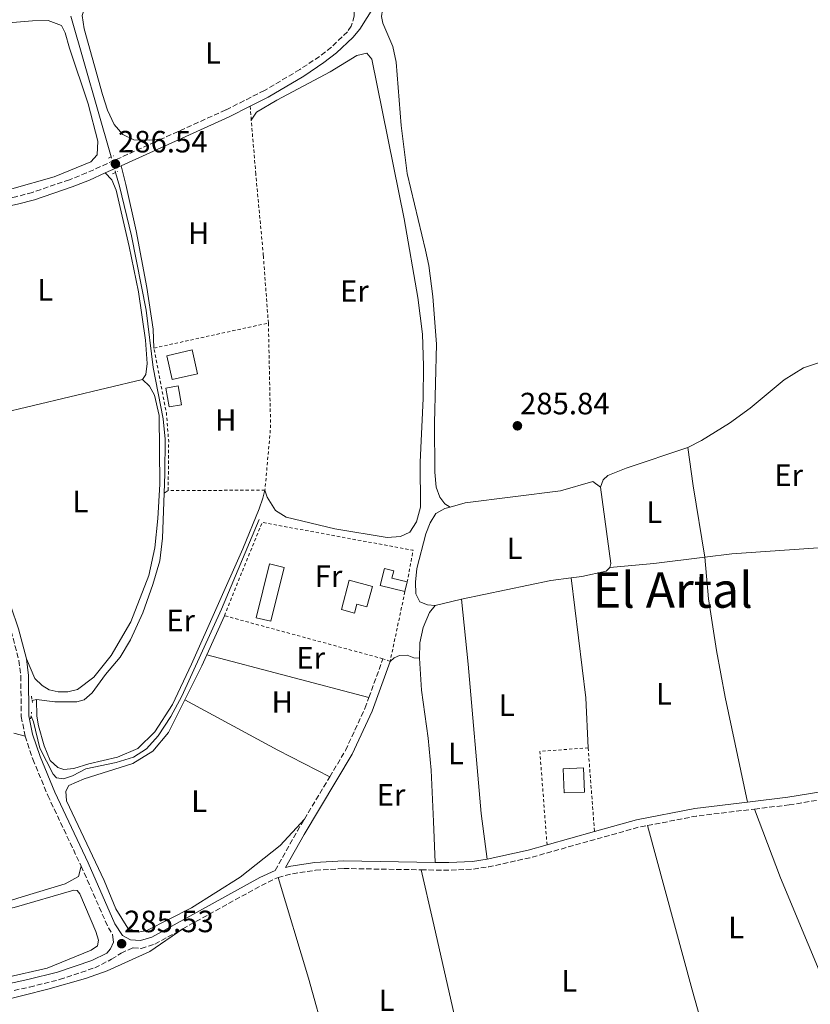
# Model space of a CAD drawing. Units: metres. Extents: x 597798 to 601280, y 4687477 to 4689838.
# Drawn here: x 600457 to 600715, y 4687814 to 4688134 of the extents above; entities that cross this region are included whole.
import ezdxf
from ezdxf.enums import TextEntityAlignment as Align

# ---------------------------------------------------------------- set-up
doc = ezdxf.new("R2010")
doc.units = ezdxf.units.M
doc.header["$MEASUREMENT"] = 0
for name, pattern in [('DGN Style 2', [1.7399219301090239, 1.043953158065414, -0.6959687720436097]), ('DGN Style 3', [2.435890702152634, 1.739921930109024, -0.6959687720436097]), ('DGN Style 5', [1.217945351076317, 0.5219765790327072, -0.6959687720436097])]:
    doc.linetypes.add(name, pattern=pattern)
for name, color, linetype, lineweight in [('Acequia de obra', 4, 'Continuous', 0), ('Acequia sin especificar', 4, 'Continuous', 0), ('Acequia sin especificar no vista', 4, 'DGN Style 5', 0), ('Camino', 7, 'DGN Style 3', 0), ('Cota de punto acotado terreno', 7, 'Continuous', 0), ('Edificio', 1, 'Continuous', 13), ('Etiqueta de uso rústico', 92, 'Continuous', 0), ('Invernadero', 7, 'Continuous', 0), ('Lago-laguna', 142, 'Continuous', 13), ('Línea de cambio de uso (parcela vista)', 92, 'Continuous', 0), ('Margen derecho', 7, 'Continuous', 0), ('Piscina', 1, 'Continuous', 0), ('Pontón-alcantarilla (pasos de agua)', 1, 'DGN Style 2', 0), ('Punto acotado terreno (símbolo)', 7, 'Continuous', 0), ('Tela metálica o alambrada', 7, 'DGN Style 2', 0), ('Texto de Área (paraje) menor', 7, 'Continuous', 0)]:
    doc.layers.add(name, color=color, linetype=linetype, lineweight=lineweight)
doc.styles.add('Style-Arial', font='arial.ttf')

# ---------------------------------------------------------------- blocks, each defined once
blk = doc.blocks.new('5PATER')
at = {"layer": 'Lago-laguna', "linetype": 'Continuous', "lineweight": 0}
h = blk.add_hatch(color=51, dxfattribs=at)
edge = h.paths.add_edge_path()
edge.add_ellipse((0, 0), major_axis=(-0.1095731443231308, -0.1110710700762829), ratio=0.9994222409660317, start_angle=0, end_angle=360)

msp = doc.modelspace()

# ---------------------------------------------------------------- linework, layer by layer
at = {"layer": 'Acequia de obra', "color": 4, "linetype": 'Continuous', "lineweight": 0, "extrusion": (-0.0009789837971047335, 0.003434320171157361, 0.9999936234975136), "elevation": 15798.48136475111, "flags": 128}
msp.add_lwpolyline([(600487.2021823489, 4688062.919846361), (600474.1520221746, 4688108.700116341)], dxfattribs=at)
at = {"layer": 'Acequia de obra', "color": 4, "linetype": 'Continuous', "lineweight": 0, "extrusion": (0.01013404068658391, -0.002680076876497096, 0.9999450576943208), "elevation": -6190.803695686072, "flags": 128}
msp.add_lwpolyline([(600612.6138638097, 4687982.414648723), (600615.9047082724, 4687957.544559404), (600615.5847247045, 4687956.334555058)], dxfattribs=at)
at = {"layer": 'Acequia de obra', "color": 4, "linetype": 'Continuous', "lineweight": 0, "extrusion": (-0.01272140134266616, 0.03792052651824246, 0.9991997796319104), "elevation": 170414.7332995744, "flags": 128}
msp.add_lwpolyline([(-2060473.298166719, -4250067.477061379), (-2060466.745159391, -4250068.727139361), (-2060437.235142931, -4250072.227357712)], dxfattribs=at)
at = {"layer": 'Acequia de obra', "color": 4, "linetype": 'Continuous', "lineweight": 0, "extrusion": (-0.01900723877882518, -0.004488131943203591, 0.999809272584359), "elevation": -32169.86159073459, "flags": 128}
msp.add_lwpolyline([(-4424454.87090923, 1661541.728136603), (-4424454.87090923, 1661533.023551604)], dxfattribs=at)
at = {"layer": 'Acequia de obra', "color": 4, "linetype": 'Continuous', "lineweight": 0, "extrusion": (0.01379657610330092, 0.003323262856536819, 0.9998993001356747), "elevation": 24149.72092282338, "flags": 128}
msp.add_lwpolyline([(600400.4395017488, 4687858.41073325), (600401.8096472877, 4687858.740735073)], dxfattribs=at)
at = {"layer": 'Acequia de obra', "color": 4, "linetype": 'Continuous', "lineweight": 0}
for points in [[(600504.4800000006, 4687980.199999999, 285.9700000000012), (600504.7199999997, 4687986.529999999, 285.9799999999959), (600504.7400000002, 4687997.800000001, 285.9799999999959), (600504.1399999997, 4688004.32, 285.9799999999959), (600500.8600000005, 4688021.09, 286.0200000000041), (600498.5800000001, 4688039.65, 285.9799999999959), (600493.8200000003, 4688063.880000001, 285.9799999999959), (600489.9199999999, 4688080.02, 285.9799999999959), (600488.6600000003, 4688084.460000001, 285.9700000000012)], [(600717.5300000003, 4688022.730000001, 286.3800000000047), (600712.3099999996, 4688020.930000001, 286.3600000000006), (600706, 4688017.100000001, 286.3600000000006), (600694.9199999999, 4688007.850000001, 286.3600000000006), (600688.25, 4688002.980000001, 286.2899999999936), (600679.0899999999, 4687997.289999999, 286.2899999999936), (600674.7199999997, 4687995.029999999, 286.2899999999936)], [(600674.7199999997, 4687995.029999999, 286.2899999999936), (600654.6699999999, 4687988.300000001, 286.2899999999936), (600648.6799999997, 4687985.949999999, 286.3899999999995), (600647.1200000001, 4687984.550000001, 286.3899999999995), (600646.3600000005, 4687982.17, 286.3899999999995)], [(600462.9100000003, 4687913.109999999, 286.25), (600468.9199999999, 4687912.390000001, 286.2599999999948), (600476.0999999996, 4687912.42, 286.1499999999942), (600478.5, 4687912.970000001, 286.1199999999953), (600481.0099999999, 4687915.310000001, 286.1199999999953), (600485.4000000004, 4687921.279999999, 286.0500000000029), (600490.2000000002, 4687926.91, 285.9799999999959), (600493.5599999996, 4687932.49, 285.9799999999959), (600497.5700000003, 4687941.310000001, 285.9499999999971), (600500.8099999996, 4687950.460000001, 285.9100000000035), (600503.0800000001, 4687958.189999999, 285.9100000000035), (600503.9100000003, 4687965.619999999, 285.9499999999971), (600504.4800000006, 4687980.199999999, 285.9700000000012)], [(600649.3300000001, 4687956.09, 286.2899999999936), (600648.1399999997, 4687954.84, 286.2899999999936), (600640.1900000004, 4687953.15, 286.2899999999936), (600636.7800000003, 4687952.680000001, 286.2700000000041)]]:
    msp.add_polyline3d(points, dxfattribs=at)
at = {"layer": 'Acequia sin especificar', "color": 4, "linetype": 'Continuous', "lineweight": 0}
msp.add_polyline3d([(600461.1799999997, 4687907.730000001, 285.6399999999995), (600461.9900000002, 4687905.869999999, 285.6399999999995), (600464.0300000003, 4687897.310000001, 285.6399999999995), (600468.3399999999, 4687888.880000001, 285.5), (600469.4900000002, 4687887.66, 285.429999999993), (600471.7300000006, 4687887.310000001, 285.3600000000006), (600474.5999999996, 4687888.310000001, 285.3300000000018), (600478.9400000004, 4687890.640000001, 285.2899999999936), (600488.8399999999, 4687892.630000001, 285.2599999999948), (600494.5199999996, 4687894.42, 285.2599999999948), (600498.6799999997, 4687897.119999999, 285.2299999999959), (600502.5099999999, 4687901.369999999, 285.2299999999959), (600506.6500000004, 4687907.58, 285.2299999999959), (600510.1699999999, 4687914.189999999, 285.2299999999959), (600523.0899999999, 4687942.480000001, 285.2299999999959), (600535.3399999999, 4687971.609999999, 285.2299999999959)], dxfattribs=at)
at = {"layer": 'Acequia sin especificar no vista', "color": 4, "linetype": 'DGN Style 5', "lineweight": 0, "extrusion": (-0.00104288036457652, 0.003646485135252505, 0.9999928077474876), "elevation": 16754.76040676496, "flags": 128}
msp.add_lwpolyline([(600488.6316844805, 4688054.532306802), (600487.1816644111, 4688059.602340508)], dxfattribs=at)
at = {"layer": 'Camino', "color": 7, "linetype": 'DGN Style 3', "lineweight": 0, "extrusion": (0.0007623116234534769, 0.002100518055531671, 0.999997503349327), "elevation": 10590.05901663946, "flags": 128}
msp.add_lwpolyline([(600570.6080934604, 4687901.847325483), (600575.1881149969, 4687914.467353327)], dxfattribs=at)
at = {"layer": 'Camino', "color": 7, "linetype": 'DGN Style 3', "lineweight": 0, "extrusion": (0.003208258049481493, 0.005356192660683841, 0.9999805089502843), "elevation": 27321.28148194085, "flags": 128}
msp.add_lwpolyline([(600546.0335146366, 4687795.136043062), (600554.2637931104, 4687808.876240158)], dxfattribs=at)
at = {"layer": 'Camino', "color": 7, "linetype": 'DGN Style 3', "lineweight": 0, "extrusion": (-2.324188505363783e-05, 0.01323392998382137, 0.9999124274440229), "elevation": 62311.56633460387, "flags": 128}
msp.add_lwpolyline([(600661.5864989788, 4687458.024508028), (600677.3764980462, 4687461.074775149), (600696.3364973405, 4687463.374976583)], dxfattribs=at)
at = {"layer": 'Camino', "color": 7, "linetype": 'DGN Style 3', "lineweight": 0, "extrusion": (-0.8059300572163212, 0.4832328772442293, 0.3419981421375865), "elevation": 1781431.233913261, "flags": 128}
msp.add_lwpolyline([(-4329342.891273816, -648035.7935528158), (-4329357.715730956, -648036.9641383905), (-4329362.083802269, -648036.9854217645)], dxfattribs=at)
at = {"layer": 'Camino', "color": 7, "linetype": 'DGN Style 3', "lineweight": 0, "extrusion": (0.0004681415496654685, -0.0003099307992333244, 0.9999998423931822), "elevation": -885.1390401098614, "flags": 128}
msp.add_lwpolyline([(600587.7700145497, 4687857.720818444), (600596.880013552, 4687857.570819773), (600604.7000173774, 4687857.95081779), (600609.7600168234, 4687858.670818489), (600623.1500153571, 4687861.630820289), (600658.3800161746, 4687871.530821828), (600661.380020529, 4687872.110819134)], dxfattribs=at)
at = {"layer": 'Camino', "color": 7, "linetype": 'DGN Style 3', "lineweight": 0, "extrusion": (-0.03871694311072394, -0.02006481747538014, 0.9990487482679915), "elevation": -117024.3982680795, "flags": 128}
msp.add_lwpolyline([(-3885840.453479904, 2687590.790362373), (-3885818.741007545, 2687589.414446669), (-3885816.031761772, 2687589.643765953)], dxfattribs=at)
at = {"layer": 'Camino', "color": 7, "linetype": 'DGN Style 3', "lineweight": 0, "extrusion": (-0.1043211158616596, 0.16749675373756, 0.9803376674762413), "elevation": 722832.1477597305, "flags": 128}
msp.add_lwpolyline([(-2988051.563552969, -3589638.547881997), (-2988081.486639077, -3589636.926210678), (-2988086.703906305, -3589636.267406704)], dxfattribs=at)
at = {"layer": 'Camino', "color": 7, "linetype": 'DGN Style 3', "lineweight": 0}
for points in [[(600480.0199999993, 4688138.84, 286.3699999999953), (600502.9400000012, 4688139.480000001, 286.1499999999941), (600550.230000001, 4688139.510000003, 286.0899999999965), (600560.8099999977, 4688140.219999999, 286.2400000000054), (600561.8500000016, 4688140.440000002, 286.2400000000054), (600564.9099999993, 4688139.210000001, 286.2899999999935), (600565.7499999999, 4688137.95, 286.2899999999935), (600566.2500000005, 4688136.660000001, 286.2899999999935), (600566.2699999983, 4688135.280000002, 286.2899999999935), (600565.2800000004, 4688132.040000001, 286.320000000007), (600564.0399999976, 4688130.190000002, 286.3600000000005), (600558.8000000005, 4688125.190000002, 286.3999999999943), (600554.9499999994, 4688122.190000002, 286.4100000000034), (600548.5399999989, 4688117.930000001, 286.429999999993), (600537.05, 4688111.09, 286.4700000000012), (600524.4899999984, 4688104.789999999, 286.4499999999972), (600503.7399999968, 4688095.399999999, 286.4999999999999)], [(600503.7399999968, 4688095.399999999, 286.4999999999999), (600479.1900000002, 4688084.300000002, 286.5599999999977), (600473.6400000001, 4688082.110000002, 286.5500000000029), (600461.6200000015, 4688078.000000001, 286.5099999999948), (600456.1799999989, 4688076.539999999, 286.4900000000053), (600434.1600000003, 4688071.74, 286.4600000000065), (600429.2699999996, 4688069.899999999, 286.4600000000065), (600426.3099999981, 4688067.770000001, 286.4999999999999), (600424.3399999988, 4688064.550000002, 286.4999999999999), (600423.6900000006, 4688061.050000002, 286.6000000000058), (600424.1900000012, 4688056.070000002, 286.6300000000047), (600429.579999998, 4688035.140000001, 286.4999999999999), (600435.8200000009, 4688008.54, 286.5500000000029), (600440.6000000021, 4687983.030000002, 286.7100000000063), (600443.7199999979, 4687968.260000003, 286.429999999993), (600446.6499999982, 4687958.91, 286.2200000000011), (600454.7199999995, 4687935.380000001, 286.2899999999935), (600457.2299999995, 4687925.830000003, 286.320000000007), (600457.8599999998, 4687920.800000001, 286.429999999993), (600457.9699999993, 4687907.56, 286.3600000000005), (600459.2600000012, 4687901.2, 285.9100000000035)], [(600558.2699999987, 4687887.970000001, 285.3099999999976), (600563.4099999995, 4687896.570000002, 285.25), (600569.7300000006, 4687910.25, 285.1900000000024), (600571.0000000001, 4687913.750000001, 285.1900000000024)], [(600459.2600000012, 4687901.2, 285.9100000000035), (600461.7699999991, 4687893.730000001, 285.6699999999983), (600466.6000000016, 4687881.940000001, 285.6100000000007), (600477.469999999, 4687858.969999999, 285.5599999999977)], [(600696.3299999969, 4687877.510000002, 286.5099999999948), (600707.600000001, 4687878.870000001, 286.4900000000053), (600727.0599999983, 4687882.050000002, 286.4799999999959), (600741.16, 4687885.04, 286.4600000000065), (600745.7199999976, 4687886.550000001, 286.4600000000065)], [(600541.4800000001, 4687855.250000002, 286.3999999999943), (600546.1400000005, 4687856.489999999, 286.4999999999999), (600553.6599999998, 4687857.620000001, 286.5800000000018), (600562.8500000007, 4687858.180000001, 286.6000000000058), (600587.9699999974, 4687857.770000001, 286.6100000000007)], [(600443.7299999989, 4687816.030000003, 286.1199999999955), (600460.6999999986, 4687819.640000001, 286.0200000000041), (600470.4799999996, 4687822.080000004, 285.9100000000035), (600481.8599999989, 4687825.920000002, 285.6000000000058), (600487.3399999996, 4687828.680000001, 285.5299999999988), (600490.4399999997, 4687830.680000001, 285.5299999999988), (600494.3799999983, 4687832.440000001, 285.6900000000023), (600496.9899999988, 4687832.220000001, 285.7700000000041), (600501.4200000013, 4687833.580000004, 285.8399999999966), (600510.4699999993, 4687838.57, 285.9499999999971)]]:
    msp.add_polyline3d(points, dxfattribs=at)
at = {"layer": 'Edificio', "color": 1, "linetype": 'Continuous', "lineweight": 13, "extrusion": (0.0375124630289559, -0.1622907610522325, 0.986029677035427), "elevation": -738009.9221101468, "flags": 128}
msp.add_lwpolyline([(1640857.687877412, 4370476.924775094), (1640849.251148188, 4370476.924775096), (1640849.257714714, 4370484.969453887), (1640857.694443939, 4370484.969453888), (1640857.687877412, 4370476.924775094)], close=True, dxfattribs=at)
at = {"layer": 'Edificio', "color": 51, "linetype": 'Continuous', "lineweight": 13, "extrusion": (0.0375124630289559, -0.1622907610522325, 0.986029677035427), "elevation": -738009.9221101466, "flags": 128}
msp.add_lwpolyline([(1640849.251148188, 4370476.924775096), (1640849.257714714, 4370484.969453887), (1640857.694443939, 4370484.969453888), (1640857.687877412, 4370476.924775094), (1640849.251148188, 4370476.924775096)], dxfattribs=at)
at = {"layer": 'Edificio', "color": 51, "linetype": 'Continuous', "lineweight": 13, "extrusion": (0.005126747407303159, 0.02111410445141696, 0.9997639276620438), "elevation": 102348.3565574574, "flags": 128}
msp.add_lwpolyline([(522522.3322702596, -4696177.569790395), (522522.3322702595, -4696174.348082773)], dxfattribs=at)
at = {"layer": 'Edificio', "color": 1, "linetype": 'Continuous', "lineweight": 13, "extrusion": (0.009154190992152174, -0.2334318689232082, 0.9723300691423141), "elevation": -1088520.459088127, "flags": 128}
msp.add_lwpolyline([(783877.1318590322, 4531851.374082498), (783870.5067552718, 4531851.373701487), (783870.4949996034, 4531859.464063765), (783877.1300956839, 4531859.464063765), (783877.1318590322, 4531851.374082498)], close=True, dxfattribs=at)
at = {"layer": 'Edificio', "color": 51, "linetype": 'Continuous', "lineweight": 13, "extrusion": (0.009154190992152174, -0.2334318689232082, 0.9723300691423141), "elevation": -1088520.459069819, "flags": 128}
msp.add_lwpolyline([(783870.5067552718, 4531851.373701487), (783870.4949996034, 4531859.464063765), (783877.1300956839, 4531859.464063765), (783877.1318590322, 4531851.374082498), (783870.5067552718, 4531851.373701487)], dxfattribs=at)
at = {"layer": 'Edificio', "color": 1, "linetype": 'Continuous', "lineweight": 13}
for points in [[(600583.4699999997, 4687951.359999999, 287.4900000000052), (600582.7100000001, 4687948.230000001, 287.5599999999977), (600574.7100000001, 4687950.180000001, 287.5599999999977), (600576.0499999998, 4687955.67, 287.5299999999988), (600579.0999999996, 4687954.930000001, 287.5299999999988), (600578.5199999996, 4687952.57, 287.4900000000052)], [(600572.1299999999, 4687949.859999999, 287.6999999999971), (600570.3399999999, 4687943.210000001, 287.6999999999971), (600567.0999999996, 4687944.08, 287.6999999999971), (600566.3300000001, 4687941.210000001, 287.6999999999971), (600562.0999999996, 4687942.350000001, 287.5599999999977), (600564.6500000004, 4687951.869999999, 287.6999999999971)]]:
    msp.add_polyline3d(points, close=True, dxfattribs=at)
at = {"layer": 'Edificio', "color": 51, "linetype": 'Continuous', "lineweight": 13}
for points in [[(600582.7100000001, 4687948.230000001, 287.5599999999977), (600574.7100000001, 4687950.180000001, 287.5599999999977), (600576.0499999998, 4687955.67, 287.5299999999988), (600579.0999999996, 4687954.930000001, 287.5299999999988), (600578.5199999996, 4687952.57, 287.4900000000052), (600583.4699999997, 4687951.359999999, 287.4900000000052)], [(600570.3399999999, 4687943.210000001, 287.6999999999971), (600567.0999999996, 4687944.08, 287.6999999999971), (600566.3300000001, 4687941.210000001, 287.6999999999971), (600562.0999999996, 4687942.350000001, 287.5599999999977), (600564.6500000004, 4687951.869999999, 287.6999999999971), (600572.1299999999, 4687949.859999999, 287.6999999999971), (600570.3399999999, 4687943.210000001, 287.6999999999971)]]:
    msp.add_polyline3d(points, dxfattribs=at)
at = {"layer": 'Invernadero', "color": 7, "linetype": 'Continuous', "lineweight": 0, "elevation": 285.8099999999977, "flags": 128}
msp.add_lwpolyline([(600543.4600000001, 4687956), (600539.0899999999, 4687938.550000001), (600534.3799999999, 4687939.730000001), (600538.75, 4687957.180000001), (600543.4600000001, 4687956)], close=True, dxfattribs=at)
msp.add_lwpolyline([(600539.0899999999, 4687938.550000001), (600534.3799999999, 4687939.730000001), (600538.75, 4687957.180000001), (600543.4600000001, 4687956), (600539.0899999999, 4687938.550000001)], dxfattribs=at)
at = {"layer": 'Línea de cambio de uso (parcela vista)', "color": 92, "linetype": 'Continuous', "lineweight": 0, "extrusion": (0.0008005377214610729, 0.0001908219145687753, 0.9999996613631195), "elevation": 1661.297103378334, "flags": 128}
msp.add_lwpolyline([(600449.658611736, 4688005.668340289), (600496.9386286079, 4688016.938340494)], dxfattribs=at)
at = {"layer": 'Línea de cambio de uso (parcela vista)', "color": 92, "linetype": 'Continuous', "lineweight": 0, "extrusion": (0.286520334512197, 0.04849809762197332, 0.9568458770554789), "elevation": 399738.2977298281, "flags": 128}
msp.add_lwpolyline([(4521963.028295202, -1315233.675565747), (4521986.515720625, -1315233.813213946), (4521999.09621651, -1315234.226158543)], dxfattribs=at)
at = {"layer": 'Línea de cambio de uso (parcela vista)', "color": 92, "linetype": 'Continuous', "lineweight": 0, "extrusion": (-0.166269665670486, -0.1143103953071811, 0.9794322497255953), "elevation": -635450.4607370129, "flags": 128}
msp.add_lwpolyline([(-3522889.126381368, 3085971.319219281), (-3522889.126381369, 3085972.90515749)], dxfattribs=at)
at = {"layer": 'Línea de cambio de uso (parcela vista)', "color": 92, "linetype": 'Continuous', "lineweight": 0, "extrusion": (0.02754595994383143, -0.304927370366785, 0.9519771630096862), "elevation": -1412668.118992188, "flags": 128}
msp.add_lwpolyline([(1020018.814203416, 4393371.184129219), (1020002.091625784, 4393370.661542089), (1019987.753477367, 4393370.661542089)], dxfattribs=at)
at = {"layer": 'Línea de cambio de uso (parcela vista)', "color": 92, "linetype": 'Continuous', "lineweight": 0, "extrusion": (0.3665325459805475, 0.04086155579302908, 0.9295075179874507), "elevation": 411976.0582890325, "flags": 128}
msp.add_lwpolyline([(4592542.694447559, -1037541.459620503), (4592503.395021042, -1037541.920570995), (4592487.175233779, -1037540.754637398)], dxfattribs=at)
at = {"layer": 'Línea de cambio de uso (parcela vista)', "color": 92, "linetype": 'Continuous', "lineweight": 0, "elevation": 285.9100000000035, "flags": 128}
msp.add_lwpolyline([(600592.6100000005, 4687943.710000001), (600590.7199999997, 4687941.380000001), (600588.6500000004, 4687936.58), (600587.5899999999, 4687931.58), (600587.4800000006, 4687926.52)], dxfattribs=at)
at = {"layer": 'Línea de cambio de uso (parcela vista)', "color": 92, "linetype": 'Continuous', "lineweight": 0, "extrusion": (-0.0008793604483271815, -0.001951080994939321, 0.9999977100014545), "elevation": -9389.369123117258, "flags": 128}
msp.add_lwpolyline([(600524.0586608573, 4687930.983402241), (600518.2986367038, 4687918.203377916)], dxfattribs=at)
at = {"layer": 'Línea de cambio de uso (parcela vista)', "color": 92, "linetype": 'Continuous', "lineweight": 0, "extrusion": (-0.03452247701107494, 0.01554003238768966, 0.9992830960115404), "elevation": 52404.19373658937, "flags": 128}
msp.add_lwpolyline([(-4521290.441127359, -1375672.205236868), (-4521286.591906658, -1375672.205236868), (-4521274.170561218, -1375672.733514655)], dxfattribs=at)
at = {"layer": 'Línea de cambio de uso (parcela vista)', "color": 92, "linetype": 'Continuous', "lineweight": 0, "extrusion": (0.0007097417199367041, -0.0001864552887173122, 0.999999730750522), "elevation": -162.6460940412575, "flags": 128}
msp.add_lwpolyline([(600517.9263098116, 4687927.651163027), (600570.6463249226, 4687913.801162786)], dxfattribs=at)
at = {"layer": 'Línea de cambio de uso (parcela vista)', "color": 92, "linetype": 'Continuous', "lineweight": 0, "extrusion": (-0.009542031398245627, -0.01399124836979792, 0.9998565870192833), "elevation": -71034.6817040314, "flags": 128}
msp.add_lwpolyline([(600533.6462034715, 4687352.915037516), (600516.7865894758, 4687361.5558833), (600486.4973961569, 4687377.927485791)], dxfattribs=at)
at = {"layer": 'Línea de cambio de uso (parcela vista)', "color": 92, "linetype": 'Continuous', "lineweight": 0, "extrusion": (-0.2998992649390483, -0.1073078285224573, 0.9479163786045759), "elevation": -682922.7562743141, "flags": 128}
msp.add_lwpolyline([(-4211390.513614686, 2033287.065833731), (-4211437.152150267, 2033284.491421376), (-4211461.08142669, 2033283.989097014)], dxfattribs=at)
at = {"layer": 'Línea de cambio de uso (parcela vista)', "color": 92, "linetype": 'Continuous', "lineweight": 0, "extrusion": (-0.9491118372747385, -0.2586293410575409, 0.1797152867429838), "elevation": -1782464.800670064, "flags": 128}
msp.add_lwpolyline([(-4365034.835981078, 325929.316513787), (-4364979.464678614, 325929.3876723432), (-4364951.04452291, 325930.241575017)], dxfattribs=at)
at = {"layer": 'Línea de cambio de uso (parcela vista)', "color": 92, "linetype": 'Continuous', "lineweight": 0}
for points in [[(600597.4299999997, 4687975.699999999, 285.8999999999942), (600595.6600000003, 4687976.74, 285.8999999999942), (600594.0800000001, 4687978.92, 285.8699999999953), (600592.8700000001, 4687982.130000001, 285.8999999999942), (600592.4600000001, 4687987.01, 285.8999999999942), (600592.3099999996, 4688003.050000001, 285.8999999999942), (600592.9699999997, 4688028.600000001, 286.0399999999936), (600591.7599999999, 4688044.119999999, 286.1399999999995), (600590.4500000002, 4688054.27, 286.179999999993), (600589.4600000001, 4688059.17, 286.2100000000065), (600583.4900000002, 4688084.15, 286.2799999999988), (600581.4500000002, 4688099.76, 286.25), (600579.8700000001, 4688120.289999999, 286.2100000000065), (600578.8099999996, 4688125.460000001, 286.2100000000065), (600575.5800000001, 4688132.980000001, 286.2799999999988), (600575.1299999999, 4688135.17, 286.320000000007), (600576.0999999996, 4688141.730000001, 286.4799999999959)], [(600503.7400000002, 4688095.4, 286.5), (600499.6600000003, 4688095.01, 286.2899999999936), (600494.5700000003, 4688095.039999999, 286.0500000000029), (600490.9699999997, 4688096.779999999, 286.0200000000041), (600488.2199999997, 4688100.039999999, 286.0200000000041), (600485.9900000002, 4688104.75, 286.0200000000041), (600484.3700000001, 4688109.850000001, 286.0200000000041), (600478.4100000003, 4688131.15, 285.9499999999971), (600477.8399999999, 4688135.470000001, 285.9900000000052), (600478.2699999996, 4688136.779999999, 286.0200000000041), (600480.0199999996, 4688138.84, 286.3699999999953)], [(600454.9800000006, 4688079.100000001, 286.4900000000052), (600468.6699999999, 4688083.07, 286.4199999999983), (600480.5999999996, 4688087.869999999, 286.3500000000058), (600482.6299999999, 4688090.16, 286.3500000000058), (600482.9199999999, 4688094.630000001, 286.25), (600479.7300000006, 4688106.720000001, 286.1499999999942), (600473.6399999997, 4688124.82, 286.179999999993), (600472.2699999996, 4688129.82, 286.1100000000006), (600471.0700000003, 4688132.210000001, 286.0800000000018), (600466.7199999997, 4688133.869999999, 286.0800000000018), (600461.6699999999, 4688133.800000001, 286.0800000000018), (600451.2599999999, 4688132.91, 286.0800000000018)], [(600537.2100000001, 4687981.16, 286.0200000000041), (600537.9600000001, 4687978.930000001, 285.6699999999983), (600540.6299999999, 4687974.609999999, 285.3999999999942), (600544.1299999999, 4687972.380000001, 285.3999999999942), (600559.9900000002, 4687968.609999999, 285.2899999999936), (600576.9000000004, 4687965.75, 285.2899999999936), (600581.3300000001, 4687966.15, 285.3300000000018), (600584.2999999998, 4687967.529999999, 285.3300000000018), (600586.4900000002, 4687970.859999999, 285.3300000000018), (600587.7999999998, 4687975.619999999, 285.2899999999936), (600587.7100000001, 4687990.230000001, 285.2599999999948), (600588.6699999999, 4688011, 285.2200000000012), (600588.7599999999, 4688021.619999999, 285.2200000000012), (600588.4199999999, 4688031.850000001, 285.2599999999948), (600586.9199999999, 4688043.789999999, 285.3600000000006), (600582.4800000006, 4688069.34, 285.5), (600572.0199999996, 4688121.300000001, 285.3600000000006), (600570.3099999996, 4688123.24, 285.3999999999942), (600567.0899999999, 4688122.51, 285.429999999993), (600558.4000000004, 4688117.17, 285.5299999999988), (600541.1299999999, 4688107.960000001, 285.8099999999977), (600534.4800000006, 4688104.060000001, 285.9799999999959), (600532.7699999996, 4688101.460000001, 286.3699999999953)], [(600490.4600000001, 4688086.65, 286.5399999999936), (600491.9500000002, 4688080.52, 286.1600000000035), (600495.3799999999, 4688065.439999999, 286.0899999999965), (600498.8300000001, 4688047.07, 285.9900000000052), (600500.9299999997, 4688033.550000001, 285.9499999999971), (600501.1100000005, 4688027.380000001, 286.1900000000023)], [(600485.2599999999, 4688084.300000001, 286.5500000000029), (600487.4199999999, 4688082.02, 286.4100000000035), (600488.7999999998, 4688078.67, 286.2799999999988), (600493.0999999996, 4688060.380000001, 286.1000000000058), (600496.1200000001, 4688045.640000001, 286.1000000000058), (600498.3600000005, 4688029.960000001, 286.070000000007), (600498.9800000006, 4688022.34, 286.070000000007), (600498.5099999999, 4688018.730000001, 286), (600497.3600000005, 4688017.17, 286)], [(600497.3600000005, 4688017.17, 286), (600499.7000000002, 4688015, 286), (600501.2800000003, 4688012.060000001, 286), (600502.7800000003, 4688005.42, 286), (600503.0499999998, 4687983.08, 285.9700000000012), (600502.4400000004, 4687971.939999999, 285.929999999993), (600501.4400000004, 4687962.439999999, 285.929999999993), (600499.4299999997, 4687953.41, 285.8999999999942), (600493.6500000004, 4687938.41, 285.8600000000006), (600487.2699999996, 4687927.4, 285.8600000000006), (600481.5499999998, 4687920.41, 285.8600000000006), (600476.3200000003, 4687916.350000001, 285.8600000000006), (600473.0899999999, 4687915.619999999, 285.8600000000006), (600470, 4687915.58, 285.8600000000006), (600467.0700000003, 4687916.230000001, 285.8600000000006), (600464.75, 4687917.640000001, 286), (600462.3799999999, 4687919.91, 286.0399999999936), (600459.6900000004, 4687926.310000001, 286.320000000007)], [(600537.2100000001, 4687981.16, 286.0200000000041), (600536.5499999998, 4687978.609999999, 285.6699999999983), (600535.29, 4687975.08, 285.6399999999995), (600530.04, 4687962.060000001, 285.570000000007), (600513.3300000001, 4687924.640000001, 285.2599999999948), (600507.1100000005, 4687911.470000001, 285.2599999999948), (600501.4600000001, 4687902.630000001, 285.5), (600495.8899999997, 4687897.15, 285.570000000007), (600489.3300000001, 4687894.380000001, 285.570000000007), (600479.9800000006, 4687892.230000001, 285.570000000007), (600475.1200000001, 4687890.65, 285.570000000007), (600471.79, 4687890.33, 285.570000000007), (600469.8600000005, 4687891.029999999, 285.570000000007), (600467.3499999996, 4687893.26, 285.6000000000058), (600465.4699999997, 4687898.050000001, 285.7799999999988), (600463.5599999996, 4687904.52, 285.8099999999977), (600463.0700000003, 4687907.710000001, 285.8399999999965), (600462.9100000003, 4687913.109999999, 286.25)], [(600597.4299999997, 4687975.699999999, 285.8999999999942), (600602.3399999999, 4687977.039999999, 285.8800000000047), (600633.25, 4687981, 285.9100000000035), (600643.7599999999, 4687983.960000001, 286.3600000000006), (600646.3600000005, 4687982.17, 286.3899999999995)], [(600592.6100000005, 4687943.710000001, 285.9100000000035), (600590.0700000003, 4687943.880000001, 285.9100000000035), (600587.5800000001, 4687944.880000001, 285.8800000000047), (600586.2699999996, 4687947.439999999, 285.8399999999965), (600586.1500000004, 4687951.289999999, 285.8099999999977), (600586.6100000005, 4687955.76, 285.8099999999977), (600589.4800000006, 4687966.970000001, 285.8399999999965), (600590.8799999999, 4687970.560000001, 285.9100000000035), (600592.7999999998, 4687973.58, 285.9100000000035), (600595.7300000006, 4687975.230000001, 285.9100000000035), (600597.4299999997, 4687975.699999999, 285.8999999999942)], [(600737.2599999999, 4687964.9, 286.570000000007), (600720.2100000001, 4687962.65, 286.5), (600689.0300000003, 4687960.439999999, 286.5299999999988), (600680.2199999997, 4687959.380000001, 286.4499999999971)], [(600694.0599999996, 4687879.75, 286.5099999999948), (600686.8600000005, 4687913.92, 286.3800000000047), (600683.9800000006, 4687929.100000001, 286.2700000000041), (600681.3799999999, 4687945.869999999, 286.3099999999977), (600680.2199999997, 4687959.380000001, 286.4499999999971)], [(600609.5099999999, 4687861.180000001, 286.6000000000058), (600607.5499999998, 4687876.109999999, 286.429999999993), (600603.29, 4687924.65, 286.1900000000023), (600601.0800000001, 4687945.710000001, 286.0800000000018)], [(600577.9299999997, 4687925.51, 285.1600000000035), (600579.2599999999, 4687926.67, 285.5), (600581, 4687927.41, 285.7400000000052), (600583.4699999997, 4687927.51, 285.9199999999983), (600585.6100000005, 4687926.680000001, 285.9799999999959), (600587.4800000006, 4687926.52, 285.9100000000035)], [(600587.4800000006, 4687926.52, 285.9100000000035), (600588.0999999996, 4687916.15, 285.9100000000035), (600590.2400000002, 4687900.609999999, 285.9499999999971), (600591.2699999996, 4687890.180000001, 285.9499999999971), (600592.0499999998, 4687873.49, 285.9499999999971), (600592.5800000001, 4687860.189999999, 286.6100000000006)], [(600511.1200000001, 4687912.980000001, 285.2100000000065), (600505.8300000001, 4687902.430000001, 285.1900000000023), (600500.7199999997, 4687896.310000001, 285.1900000000023), (600494.2800000003, 4687892.310000001, 285.1600000000035), (600478.4000000004, 4687887.32, 285.1199999999953), (600473.4100000003, 4687885.189999999, 285.1199999999953), (600472.4400000004, 4687883.32, 285.0899999999965), (600472.6500000004, 4687880.199999999, 285.0599999999977), (600484.9900000002, 4687854.279999999, 284.9900000000052), (600488.79, 4687845.08, 285.0899999999965), (600492.5899999999, 4687838.779999999, 285.0899999999965), (600495.9800000006, 4687837.52, 285.1199999999953), (600498.8200000003, 4687838, 285.0899999999965), (600513.2999999998, 4687845.41, 285.0599999999977), (600529.1399999997, 4687855.32, 285.0599999999977), (600542.2000000002, 4687865.699999999, 285.1199999999953), (600550.04, 4687874.230000001, 285.4100000000035)], [(600455.54, 4687902.230000001, 285.9600000000065), (600459.2599999999, 4687901.199999999, 285.9100000000035)], [(600477.4699999997, 4687858.970000001, 285.5599999999977), (600476.5499999998, 4687855.560000001, 285.5599999999977), (600472.2199999997, 4687853.16, 285.5599999999977), (600458.2699999996, 4687849.029999999, 286.2299999999959), (600448.5800000001, 4687845.970000001, 286.2299999999959)], [(600607.1799999997, 4687773.27, 287.4700000000012), (600605.4199999999, 4687781.289999999, 286.820000000007), (600591.7599999999, 4687841.289999999, 286.9900000000052), (600587.9699999997, 4687857.77, 286.6100000000006)], [(600541.4800000006, 4687855.25, 286.3999999999942), (600551.3399999999, 4687822.560000001, 286.6100000000006), (600557.1500000004, 4687801.91, 286.6100000000006), (600564.1799999997, 4687780.039999999, 286.6699999999983), (600568.5800000001, 4687766.730000001, 287.4600000000065)], [(600425.9500000002, 4687841.189999999, 286.8500000000058), (600440.1200000001, 4687842.34, 286.820000000007), (600447.0800000001, 4687843.65, 286.75), (600455.7199999997, 4687845.52, 286.6100000000006), (600475.1299999999, 4687851.140000001, 286.4400000000023), (600476.1299999999, 4687851.01, 286.4400000000023), (600477.0700000003, 4687850, 286.4400000000023), (600482.2199999997, 4687837.730000001, 286.4400000000023), (600483.1100000005, 4687834.890000001, 286.4400000000023), (600482.79, 4687833.060000001, 286.4400000000023), (600480.7199999997, 4687831.689999999, 286.4400000000023), (600466.4000000004, 4687825.83, 286.4400000000023), (600453.0700000003, 4687822.800000001, 286.4400000000023), (600448.4000000004, 4687824.9, 286.4400000000023), (600443.3099999996, 4687822.460000001, 286.4400000000023), (600436.0099999999, 4687822.58, 286.9400000000023)], [(600445.6500000004, 4687779.51, 287.320000000007), (600445.0700000003, 4687784.25, 286.9799999999959), (600444.8300000001, 4687789.26, 286.8399999999965), (600444.9000000004, 4687799.5, 286.7700000000041), (600445.9000000004, 4687809.59, 286.8099999999977), (600446.29, 4687810.930000001, 286.8099999999977), (600447.7699999996, 4687813.08, 286.7700000000041), (600451.2199999997, 4687815.060000001, 286.7700000000041), (600466.6299999999, 4687818.939999999, 286.7400000000052), (600478.9199999999, 4687822.41, 286.5), (600485.9000000004, 4687824.91, 286.3899999999995), (600499.8399999999, 4687831.25, 286.2899999999936), (600510.4699999997, 4687838.57, 285.9499999999971)]]:
    msp.add_polyline3d(points, dxfattribs=at)
at = {"layer": 'Margen derecho', "color": 7, "linetype": 'Continuous', "lineweight": 0, "extrusion": (0.0389099933566065, -0.08038346863689037, 0.996004272273413), "elevation": -353194.1913238165, "flags": 128}
msp.add_lwpolyline([(2583119.731151381, 3942299.209274729), (2583112.089073027, 3942299.097299664), (2583073.567923142, 3942300.105075249)], dxfattribs=at)
at = {"layer": 'Margen derecho', "color": 7, "linetype": 'Continuous', "lineweight": 0, "extrusion": (0.00159692653300674, 0.000721687951624901, 0.9999984644948956), "elevation": 4628.814359886327, "flags": 128}
msp.add_lwpolyline([(600489.2367379803, 4688084.53029634), (600484.0367286425, 4688082.180295731)], dxfattribs=at)
at = {"layer": 'Margen derecho', "color": 7, "linetype": 'Continuous', "lineweight": 0, "extrusion": (0.00430594978695257, 0.004194662810080318, 0.9999819316369383), "elevation": 22536.13424984946, "flags": 128}
msp.add_lwpolyline([(600445.2607353382, 4687897.54093544), (600450.320516191, 4687882.81080585), (600452.8903631859, 4687873.020719718)], dxfattribs=at)
at = {"layer": 'Margen derecho', "color": 7, "linetype": 'Continuous', "lineweight": 0, "extrusion": (0.0006002427801325482, 0.0001687210923892912, 0.9999998056208802), "elevation": 1438.064962559002, "flags": 128}
msp.add_lwpolyline([(600628.6397696887, 4687865.664092393), (600644.0797729081, 4687870.004092456)], dxfattribs=at)
at = {"layer": 'Margen derecho', "color": 7, "linetype": 'Continuous', "lineweight": 0, "elevation": 286.6000000000058, "flags": 128}
msp.add_lwpolyline([(600609.5100000001, 4687861.180000002), (600622.7399999979, 4687864.100000002), (600628.9200000004, 4687865.84)], dxfattribs=at)
at = {"layer": 'Margen derecho', "color": 7, "linetype": 'Continuous', "lineweight": 0}
for points in [[(600576.1000000008, 4688141.730000001, 286.4799999999959), (600572.8799999978, 4688138.63, 286.4499999999972), (600568.0599999987, 4688131.039999999, 286.5500000000029), (600565.7699999998, 4688128.38, 286.3600000000005), (600560.4400000012, 4688123.300000001, 286.3999999999943), (600556.4099999989, 4688120.160000001, 286.4100000000034), (600549.8799999978, 4688115.809999999, 286.429999999993), (600538.2500000002, 4688108.899999999, 286.4700000000012), (600532.3999999987, 4688105.960000001, 286.4600000000065)], [(600485.2600000009, 4688084.300000002, 286.5500000000029), (600480.1600000003, 4688081.989999998, 286.5599999999977), (600474.4999999985, 4688079.760000002, 286.5500000000029), (600462.3500000002, 4688075.609999999, 286.5099999999948), (600456.769999999, 4688074.109999999, 286.4900000000053), (600434.8700000009, 4688069.340000002, 286.4600000000065), (600430.4600000009, 4688067.680000001, 286.4600000000065), (600428.1799999988, 4688066.04, 286.4999999999999), (600426.7100000003, 4688063.640000002, 286.4999999999999), (600426.2099999996, 4688060.940000001, 286.6000000000058), (600426.6599999989, 4688056.510000002, 286.6300000000047), (600432.0100000021, 4688035.730000001, 286.4999999999999), (600433.6000000014, 4688028.949999999, 286.5099999999948)], [(600694.0599999981, 4687879.750000001, 286.5099999999948), (600707.2500000001, 4687881.350000001, 286.4900000000053), (600726.589999999, 4687884.500000001, 286.4799999999959), (600740.4999999984, 4687887.449999999, 286.4600000000065), (600747.9799999995, 4687889.930000001, 286.4600000000065), (600752.4200000009, 4687891.940000002, 286.4600000000065), (600759.1399999998, 4687895.86, 286.4600000000065), (600766.6099999998, 4687900.970000001, 286.4600000000065), (600796.7299999989, 4687922.7, 286.5299999999988), (600797.8199999996, 4687923.739999999, 286.5299999999988), (600798.1999999996, 4687924.690000001, 286.5299999999988), (600798.3699999995, 4687926.120000003, 286.5299999999988), (600798.230000001, 4687927.220000001, 286.5299999999988), (600796.2699999984, 4687932.07, 286.4999999999999), (600779.0700000009, 4687970.140000002, 286.6499999999942)], [(600459.6900000004, 4687926.310000001, 286.320000000007), (600460.3599999987, 4687920.970000001, 286.429999999993), (600460.4699999982, 4687907.82, 286.3600000000005), (600461.6799999997, 4687901.850000002, 285.9100000000035), (600464.1200000006, 4687894.600000001, 285.6699999999983), (600468.8900000004, 4687882.95, 285.6100000000007), (600479.7399999978, 4687860.010000003, 285.5599999999977), (600488.4499999982, 4687840.230000001, 285.4999999999999), (600490.899999998, 4687836.370000001, 285.5299999999988), (600493.4599999995, 4687835.030000002, 285.6399999999994), (600496.7199999985, 4687834.75, 285.7700000000041), (600500.44, 4687835.899999999, 285.8399999999966), (600535.579999997, 4687855.27, 286.270000000004), (600540.519999999, 4687857.560000001, 286.5299999999988)], [(600592.5799999987, 4687860.190000001, 286.6100000000007), (600562.7999999993, 4687860.680000001, 286.6000000000058), (600553.3999999982, 4687860.11, 286.5800000000018), (600545.6299999986, 4687858.950000001, 286.4999999999999), (600543.920000001, 4687858.489999998, 286.3500000000059), (600549.9699999995, 4687869.230000001, 285.429999999993), (600565.6200000001, 4687895.399999999, 285.25), (600572.0500000007, 4687909.300000001, 285.1900000000024), (600577.9299999992, 4687925.510000002, 285.1600000000035)], [(600644.3599999989, 4687870.180000001, 286.5899999999966), (600658.0000000001, 4687874.010000002, 286.5899999999966), (600676.979999999, 4687877.680000001, 286.5399999999937), (600694.0599999981, 4687879.750000001, 286.5099999999948)], [(600592.5799999987, 4687860.190000001, 286.6100000000007), (600597.0399999978, 4687860.120000003, 286.6100000000007), (600604.6599999998, 4687860.489999998, 286.6000000000058), (600609.5100000001, 4687861.180000002, 286.6000000000058)], [(600443.2100000004, 4687818.470000001, 286.1199999999955), (600460.1399999997, 4687822.07, 286.0200000000041), (600469.7699999989, 4687824.480000002, 285.9100000000035), (600480.8999999978, 4687828.230000001, 285.6000000000058), (600485.7999999997, 4687830.7, 285.5299999999988), (600487.0599999981, 4687832.120000003, 285.5299999999988), (600487.9299999997, 4687834.29, 285.5099999999948), (600487.6900000006, 4687836.760000002, 285.5099999999948)]]:
    msp.add_polyline3d(points, dxfattribs=at)
at = {"layer": 'Piscina', "color": 1, "linetype": 'Continuous', "lineweight": 0, "extrusion": (-0.001905005952080058, 0.01114988777701508, 0.9999360234309406), "elevation": 51413.52010691693, "flags": 128}
msp.add_lwpolyline([(600509.516499075, 4687727.093187635), (600505.5365062982, 4687726.413145362), (600504.4963748266, 4687732.513524573), (600508.4763676035, 4687733.193566848), (600509.516499075, 4687727.093187635)], close=True, dxfattribs=at)
at = {"layer": 'Piscina', "color": 4, "linetype": 'Continuous', "lineweight": 0, "extrusion": (-0.001905005952080058, 0.01114988777701508, 0.9999360234309406), "elevation": 51413.52010691693, "flags": 128}
msp.add_lwpolyline([(600505.5365062982, 4687726.413145362), (600504.4963748266, 4687732.513524573), (600508.4763676035, 4687733.193566848), (600509.516499075, 4687727.093187635), (600505.5365062982, 4687726.413145362)], dxfattribs=at)
at = {"layer": 'Pontón-alcantarilla (pasos de agua)', "color": 1, "linetype": 'DGN Style 2', "lineweight": 0, "extrusion": (0.01988601972865051, 0.009457985013596947, 0.9997575169704075), "elevation": 56567.04021192966, "flags": 128}
msp.add_lwpolyline([(3975731.923261073, -2555214.132300717), (3975731.923261074, -2555215.94878083)], dxfattribs=at)
at = {"layer": 'Pontón-alcantarilla (pasos de agua)', "color": 1, "linetype": 'DGN Style 2', "lineweight": 0, "extrusion": (0.03591822464368793, 0.01554996312826445, 0.9992337463202269), "elevation": 94753.71695833682, "flags": 128}
msp.add_lwpolyline([(4063645.897350169, -2411746.520634604), (4063645.897350169, -2411748.309097631)], dxfattribs=at)
at = {"layer": 'Pontón-alcantarilla (pasos de agua)', "color": 1, "linetype": 'DGN Style 2', "lineweight": 0, "elevation": 286.4900000000052, "flags": 128}
for points in [[(600461.3399999999, 4687914.26), (600461.54, 4687912.779999999)], [(600461.54, 4687912.779999999), (600461.6299999999, 4687912.16)]]:
    msp.add_lwpolyline(points, dxfattribs=at)
at = {"layer": 'Pontón-alcantarilla (pasos de agua)', "color": 1, "linetype": 'DGN Style 2', "lineweight": 0, "extrusion": (-0.001874835227082899, -0.01312384658231661, 0.9999121209605148), "elevation": -62363.1405620698, "flags": 128}
msp.add_lwpolyline([(600460.5307914005, 4687492.069010679), (600460.8508470883, 4687494.309203608)], dxfattribs=at)
at = {"layer": 'Tela metálica o alambrada', "color": 7, "linetype": 'DGN Style 2', "lineweight": 0, "extrusion": (0.001633077447824312, -0.01986175278988347, 0.9998014021965377), "elevation": -91846.88260149834, "flags": 128}
msp.add_lwpolyline([(982682.7739553745, 4622210.910920611), (982682.7739553745, 4622215.427002984)], dxfattribs=at)
at = {"layer": 'Tela metálica o alambrada', "color": 7, "linetype": 'DGN Style 2', "lineweight": 0, "extrusion": (0.00179506007123273, 0.0003920966786100149, 0.9999983120083431), "elevation": 3202.285047136415, "flags": 128}
msp.add_lwpolyline([(600499.6287912447, 4688026.484762825), (600536.8488569326, 4688034.614763449)], dxfattribs=at)
at = {"layer": 'Tela metálica o alambrada', "color": 7, "linetype": 'DGN Style 2', "lineweight": 0, "extrusion": (-0.04346807456383821, -0.000942432266435245, 0.9990543720514595), "elevation": -30236.55140076973, "flags": 128}
msp.add_lwpolyline([(-4673916.828189356, 701363.3472120848), (-4673883.150276714, 701363.3472120849), (-4673862.515235956, 701361.0472136161)], dxfattribs=at)
at = {"layer": 'Tela metálica o alambrada', "color": 7, "linetype": 'DGN Style 2', "lineweight": 0, "extrusion": (0.02330711484806944, 0.004499997979890106, 0.9997182245091063), "elevation": 35378.1727714626, "flags": 128}
msp.add_lwpolyline([(4489132.616925317, -1477907.50347789), (4489148.208091954, -1477910.677449273), (4489157.489554374, -1477911.716211427), (4489178.958865029, -1477911.716211427)], dxfattribs=at)
at = {"layer": 'Tela metálica o alambrada', "color": 7, "linetype": 'DGN Style 2', "lineweight": 0, "extrusion": (0.008584683742771423, 2.18370333678076e-05, 0.9999631506851544), "elevation": 5543.803084993854, "flags": 128}
msp.add_lwpolyline([(600512.625367207, 4687981.040057533), (600481.1742082457, 4687980.960057533)], dxfattribs=at)
at = {"layer": 'Tela metálica o alambrada', "color": 7, "linetype": 'DGN Style 2', "lineweight": 0, "extrusion": (-0.004412964634869366, -0.001847048965441786, 0.9999885570111543), "elevation": -11023.69068064014, "flags": 128}
msp.add_lwpolyline([(600519.4514163161, 4687928.015355421), (600531.69178256, 4687958.325407122), (600580.792187057, 4687949.295391719), (600578.8820732657, 4687938.995369446)], dxfattribs=at)
at = {"layer": 'Tela metálica o alambrada', "color": 7, "linetype": 'DGN Style 2', "lineweight": 0, "extrusion": (-0.01000843321090094, -0.04757146496771859, 0.9988176945696788), "elevation": -228737.5054168019, "flags": 128}
msp.add_lwpolyline([(-377439.3507290418, 4705611.22180849), (-377439.3507290418, 4705587.976944541)], dxfattribs=at)
at = {"layer": 'Tela metálica o alambrada', "color": 7, "linetype": 'DGN Style 2', "lineweight": 0, "extrusion": (0.001806736856725047, -0.0004911211363102042, 0.9999982472494441), "elevation": -932.0981899522935, "flags": 128}
msp.add_lwpolyline([(600574.0845609662, 4687926.477590774), (600522.5444644135, 4687940.487592466)], dxfattribs=at)
at = {"layer": 'Tela metálica o alambrada', "color": 7, "linetype": 'DGN Style 2', "lineweight": 0, "elevation": 285.1600000000035, "flags": 128}
msp.add_lwpolyline([(600577.9299999997, 4687925.51), (600575.5800000001, 4687926.369999999)], dxfattribs=at)
at = {"layer": 'Tela metálica o alambrada', "color": 7, "linetype": 'DGN Style 2', "lineweight": 0, "extrusion": (0.001803685414474857, 0.001453072969423438, 0.9999973176453381), "elevation": 8181.755990140447, "flags": 128}
msp.add_lwpolyline([(600627.426053008, 4687858.900336131), (600625.0961289455, 4687889.320368246), (600640.7861575345, 4687890.490369481)], dxfattribs=at)
at = {"layer": 'Tela metálica o alambrada', "color": 7, "linetype": 'DGN Style 2', "lineweight": 0, "extrusion": (-0.0001670927218683742, 0.002189075322454053, 0.9999975900117235), "elevation": 10448.32693424041, "flags": 128}
msp.add_lwpolyline([(600642.3194921928, 4687885.790132154), (600644.3995021896, 4687858.540066862)], dxfattribs=at)
at = {"layer": 'Tela metálica o alambrada', "color": 7, "linetype": 'DGN Style 2', "lineweight": 0}
msp.add_polyline3d([(600538.3300000001, 4688035.51, 286.1199999999953), (600536.6900000004, 4688057.42, 286.0099999999948), (600534.2400000002, 4688083.91, 286.0099999999948), (600532.7699999996, 4688101.460000001, 286.3699999999953)], dxfattribs=at)

# ---------------------------------------------------------------- block references
at = {"layer": 'Punto acotado terreno (símbolo)', "color": 7, "linetype": 'Continuous', "lineweight": 0, "xscale": 10, "yscale": 10, "zscale": 10}
for p in [(600488.6099999992, 4688087.239999998, 286.5399999999936), (600619.3000000002, 4688002.100000002, 285.8399999999965), (600490.6200000008, 4687833.74, 285.5299999999988)]:
    msp.add_blockref('5PATER', p, dxfattribs=at)

# ---------------------------------------------------------------- texts
at = {"layer": 'Cota de punto acotado terreno', "color": 7, "linetype": 'Continuous', "lineweight": 0, "style": 'Style-Arial'}
for s, p in [('286.54', (600489.420000001, 4688090.969999999, 286.5399999999936)), ('285.84', (600620.1200000007, 4688005.830000003, 285.8399999999965)), ('285.53', (600491.4400000017, 4687837.480000001, 285.5299999999988))]:
    msp.add_text(s, height=7.000000000000002, dxfattribs=at).set_placement(p)
at = {"layer": 'Etiqueta de uso rústico', "color": 92, "linetype": 'Continuous', "lineweight": 0, "style": 'Style-Arial'}
for s, p in [('L', (600520.3414203791, 4688123.300009999, 286.3099999999977)), ('H', (600515.6516459885, 4688064.750009999, 286.0599999999977)), ('L', (600465.7914203773, 4688046.310009996, 286.320000000007)), ('Er', (600566.3054566077, 4688045.92001, 285.5399999999936)), ('H', (600524.4816459874, 4688003.970009997, 286.0500000000029)), ('Er', (600707.4854566085, 4687986.050010001, 286.4199999999983)), ('L', (600477.2314203791, 4687977.520009998, 286.0599999999977)), ('L', (600663.811420381, 4687974.04001, 286.3699999999953)), ('L', (600618.3714203796, 4687962.290009998, 286.070000000007)), ('Fr', (600557.8836852686, 4687953.230009999, 285.2599999999948)), ('Er', (600509.785456609, 4687938.820009999, 285.6199999999953)), ('Er', (600552.0954566065, 4687926.650009998, 285.1999999999971)), ('L', (600666.9114203788, 4687914.970009997, 286.2400000000052)), ('H', (600542.8316459883, 4687912.300010001, 285.2299999999959)), ('L', (600615.8214203793, 4687911.290009998, 286.3099999999977)), ('L', (600599.3314203804, 4687895.550010001, 286.1499999999942)), ('Er', (600578.215456609, 4687882.16001, 285.6300000000047)), ('L', (600515.8314203807, 4687880.10001, 285.1399999999995)), ('L', (600690.4114203795, 4687839.020009998, 286.6499999999942)), ('L', (600636.1714203806, 4687821.690010001, 286.6300000000047)), ('L', (600576.7714203785, 4687815.350009999, 286.7799999999988))]:
    msp.add_text(s, height=7.000000000000002, dxfattribs=at).set_placement(p, align=Align.MIDDLE_CENTER)
at = {"layer": 'Texto de Área (paraje) menor', "color": 7, "linetype": 'Continuous', "lineweight": 0, "style": 'Style-Arial'}
msp.add_text('El Artal', height=11.5, dxfattribs=at).set_placement((600669.8066899506, 4687948.710010001, 286.25), align=Align.MIDDLE_CENTER)

doc.saveas('drawing.dxf')
